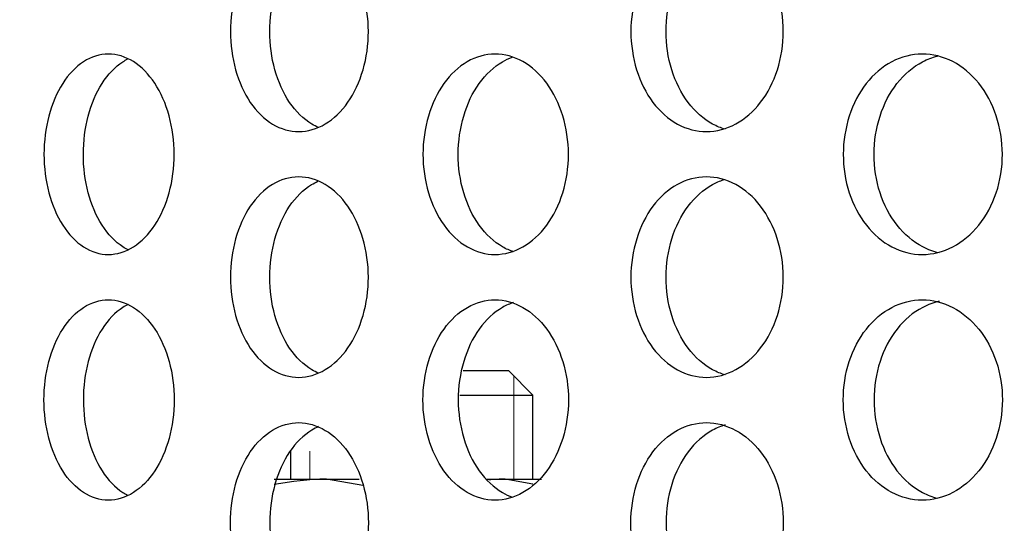
# Model space of a CAD drawing. Units: inches. Extents: x 0 to 17, y 0 to 11.
# Drawn here: x 7.8 to 8, y 3.1 to 3.2 of the extents above; entities that cross this region are included whole.
import ezdxf
from ezdxf import colors
from ezdxf.entities.mleader import LeaderData, LeaderLine
from ezdxf.enums import TextEntityAlignment as Align
from ezdxf.math import Vec2, Vec3

# ---------------------------------------------------------------- set-up
doc = ezdxf.new("R2010")
doc.units = ezdxf.units.IN
doc.header["$MEASUREMENT"] = 0
for name, color, linetype in [('38661702', 7, 'Continuous'), ('B1216_15991', 7, 'Continuous'), ('D12_15991', 7, 'Continuous'), ('Default', 7, 'Continuous')]:
    doc.layers.add(name, color=color, linetype=linetype)
doc.styles.add('SEACAD_Arial', font='arial.ttf')
doc.dimstyles.new('Outline', dxfattribs={"dimtxt": 0.125, "dimasz": 0.25, "dimexe": 0.0625, "dimexo": 0.0625, "dimgap": 0.03125, "dimtad": 0, "dimtih": 1, "dimtoh": 1, "dimlfac": 11.11111111111111, "dimzin": 4, "dimdsep": 46, "dimtxsty": 'SEACAD_Arial', "dimblk1": '_SE_FILLED', "dimblk2": '_SE_FILLED', "dimsah": 1, "dimcen": 0.0625, "dimadec": 0, "dimazin": 0, "dimtfac": 1, "dimtdec": 1, "dimtofl": 0, "dimtmove": 0, "dimatfit": 3, "dimfxl": 0, "dimtolj": 1, "dimtzin": 4, "dimarcsym": 0})

# ---------------------------------------------------------------- blocks, each defined once
blk = doc.blocks.new('SE')
at = {"layer": '38661702', "color": 7, "linetype": 'Continuous', "lineweight": 30}
for points, knots in [([(7.863377036682464, 3.224264174474885), (7.863377036682464, 3.220577669156375), (7.862867267156734, 3.216960252285204), (7.860904197803168, 3.210202769197312), (7.859452748571355, 3.207107832595222), (7.854062760083196, 3.19938669052633), (7.849002756065796, 3.196368048904668), (7.841487315684342, 3.196362243177559), (7.838979921659506, 3.197084192912767), (7.834364268911703, 3.199877135672983), (7.832271467515707, 3.201923008826364), (7.828734170284675, 3.207128637534119), (7.827348472700203, 3.21019974577749), (7.825454044410034, 3.216961628717389), (7.82496596137942, 3.220612765892603), (7.824963351790584, 3.231537364832728), (7.82699401560597, 3.238823449266793), (7.832227480275315, 3.246548231723541), (7.834335138817158, 3.248626225274555), (7.838944341547198, 3.251429885147561), (7.841429804655988, 3.252160412542431), (7.846495572419847, 3.25216790746759), (7.848999338590629, 3.251447230649545), (7.853694275009735, 3.248648987770407), (7.85584711130188, 3.246581947365208), (7.861244762689826, 3.238860698869273), (7.863377036682463, 3.231637185111905), (7.863377036682464, 3.224264174474885)], [0, 0, 0, 0, 0.06249999999999997, 0.06249999999999997, 0.1249999999999999, 0.1249999999999999, 0.2500000000000017, 0.2500000000000017, 0.3125000000000025, 0.3125000000000025, 0.3750000000000034, 0.3750000000000034, 0.4375000000000042, 0.4375000000000042, 0.5000000000000051, 0.5000000000000051, 0.6250000000000034, 0.6250000000000034, 0.6875000000000029, 0.6875000000000029, 0.7500000000000023, 0.7500000000000023, 0.8125000000000018, 0.8125000000000018, 0.8750000000000011, 0.8750000000000011, 1, 1, 1, 1]), ([(7.978908528042748, 3.224264174474885), (7.978908528042748, 3.220577669156374), (7.978347534216856, 3.216960252285204), (7.976186336914469, 3.210202769197312), (7.974588125094149, 3.207107832595222), (7.96864947854083, 3.19938669052633), (7.963069316330035, 3.196368048904666), (7.954767308995915, 3.196362243177558), (7.951995367267194, 3.197084192912766), (7.946889316964643, 3.199877135672983), (7.94457237907641, 3.201923008826363), (7.940654425396488, 3.207128637534119), (7.939118595490806, 3.21019974577749), (7.937018555187056, 3.216961628717389), (7.936477264335162, 3.220612765892602), (7.936474370663406, 3.231537364832729), (7.938726993282119, 3.238823449266792), (7.944523665958687, 3.246548231723542), (7.946857075434916, 3.248626225274554), (7.951956023119107, 3.251429885147561), (7.954703762600547, 3.252160412542431), (7.960299746588118, 3.25216790746759), (7.963063447696046, 3.251447230649545), (7.968242440387459, 3.248648987770406), (7.970615458936866, 3.246581947365208), (7.976562559243233, 3.238860698869272), (7.978908528042748, 3.231637185111905), (7.978908528042748, 3.224264174474885)], [0, 0, 0, 0, 0.06249999999999944, 0.06249999999999944, 0.1249999999999989, 0.1249999999999989, 0.2500000000000007, 0.2500000000000007, 0.3125000000000017, 0.3125000000000017, 0.3750000000000028, 0.3750000000000028, 0.4375000000000038, 0.4375000000000038, 0.5000000000000049, 0.5000000000000049, 0.6250000000000037, 0.6250000000000037, 0.687500000000003, 0.687500000000003, 0.7500000000000023, 0.7500000000000023, 0.8125000000000017, 0.8125000000000017, 0.875000000000001, 0.875000000000001, 1, 1, 1, 1]), ([(7.84952438456539, 3.197494541181127), (7.848873391627951, 3.197773009842611), (7.84823305260502, 3.198102045899624), (7.845299738870753, 3.199877137785158), (7.843207186821207, 3.201923009250927), (7.839670395162676, 3.207128639231816), (7.838284946535087, 3.210199745249199), (7.836390874872743, 3.21696162475037), (7.835902894121988, 3.220612764885211), (7.835900284991816, 3.231537366020628), (7.8379304916275, 3.238823450027364), (7.843163205852482, 3.246548231507059), (7.845270611793301, 3.248626223251637), (7.848138516451803, 3.250370830838024), (7.848712813946772, 3.250673469956137), (7.849295979128019, 3.250935160546268)], [0.2955546387767701, 0.2955546387767701, 0.2955546387767701, 0.2955546387767701, 0.312499999999996, 0.312499999999996, 0.3749999999999947, 0.3749999999999947, 0.4374999999999933, 0.4374999999999933, 0.499999999999992, 0.499999999999992, 0.6249999999999927, 0.6249999999999927, 0.6874999999999936, 0.6874999999999936, 0.7027825384264973, 0.7027825384264973, 0.7027825384264973, 0.7027825384264973]), ([(7.962714621322823, 3.197032212169868), (7.961524335602773, 3.197381361553175), (7.960357435254579, 3.197865585327921), (7.956680149792762, 3.199877137785158), (7.954363435626141, 3.201923009250927), (7.950445934496651, 3.207128639231816), (7.948910327774885, 3.210199745249198), (7.946810606875872, 3.21696162475037), (7.94626940741607, 3.220612764885211), (7.946266514139307, 3.231537366020628), (7.948518727543814, 3.238823450027365), (7.954314728198232, 3.246548231507059), (7.956647910961298, 3.248626223251637), (7.960199099936508, 3.25057896905237), (7.961231603663098, 3.251026203487849), (7.962285756757928, 3.251366390307401)], [0.2849716961770128, 0.2849716961770128, 0.2849716961770128, 0.2849716961770128, 0.3124999999999951, 0.3124999999999951, 0.3749999999999942, 0.3749999999999942, 0.4374999999999933, 0.4374999999999933, 0.4999999999999924, 0.4999999999999924, 0.624999999999994, 0.624999999999994, 0.6874999999999946, 0.6874999999999946, 0.7120622863661766, 0.7120622863661766, 0.7120622863661766, 0.7120622863661766]), ([(7.809306526310564, 3.190064174474885), (7.809306526310564, 3.186375041523354), (7.8088238841998, 3.182754874637981), (7.806966161698078, 3.175994156269529), (7.805592627414927, 3.172898089128292), (7.800495518073965, 3.165178154946227), (7.795715182704667, 3.162165516015913), (7.788624202507988, 3.162163504415668), (7.786260146649528, 3.162885492740633), (7.781907966676328, 3.165676513115849), (7.779935045333874, 3.167720156880546), (7.776599100739152, 3.17292242214203), (7.775291676047926, 3.175992397381371), (7.773503428649667, 3.182756725908013), (7.773042577011496, 3.186409786622911), (7.773040052332661, 3.197342573598649), (7.774957514514422, 3.204630731194069), (7.77989410213179, 3.212351884442046), (7.781880940474374, 3.214427332804856), (7.786227662546311, 3.217229098249182), (7.788570646850556, 3.217959295292613), (7.793350515988445, 3.217969005030586), (7.795713389100143, 3.21725058258308), (7.8001480292015, 3.214456255805868), (7.802182935929018, 3.212390884508985), (7.807287503504903, 3.204670411272674), (7.809306526310563, 3.197442440377945), (7.809306526310564, 3.190064174474885)], [0, 0, 0, 0, 0.06250000000000118, 0.06250000000000118, 0.1250000000000024, 0.1250000000000024, 0.2500000000000017, 0.2500000000000017, 0.312500000000001, 0.312500000000001, 0.3750000000000003, 0.3750000000000003, 0.4374999999999996, 0.4374999999999996, 0.4999999999999989, 0.4999999999999989, 0.6250000000000008, 0.6250000000000008, 0.6875000000000012, 0.6875000000000012, 0.7500000000000016, 0.7500000000000016, 0.812500000000002, 0.812500000000002, 0.8750000000000024, 0.8750000000000024, 1, 1, 1, 1]), ([(7.796480375498335, 3.16346765967972), (7.795992350998327, 3.163706679758791), (7.795511261212514, 3.163977964667758), (7.792864482852948, 3.165676502638537), (7.790893051272064, 3.167720098989938), (7.78755967993981, 3.17292229640991), (7.786253300006057, 3.175992245909249), (7.784466480108661, 3.182756621065543), (7.784006003747902, 3.186409724119517), (7.784003479720145, 3.19734268145796), (7.785919352113066, 3.204630880835532), (7.790852150518119, 3.212351958739312), (7.792837485311876, 3.214427353106084), (7.795442520138268, 3.216107641870412), (7.795882471834834, 3.216360382356983), (7.796328197815384, 3.21658600543468)], [0.2989274258123654, 0.2989274258123654, 0.2989274258123654, 0.2989274258123654, 0.3124999999999981, 0.3124999999999981, 0.3749999999999974, 0.3749999999999974, 0.4374999999999967, 0.4374999999999967, 0.499999999999996, 0.499999999999996, 0.6249999999999944, 0.6249999999999944, 0.6874999999999953, 0.6874999999999953, 0.6999666001863224, 0.6999666001863224, 0.6999666001863224, 0.6999666001863224]), ([(7.919084741239409, 3.190064174474884), (7.919084741239409, 3.186375041523353), (7.918547868945188, 3.182754874637979), (7.916480488508165, 3.175994156269529), (7.914951652206917, 3.172898089128292), (7.909274348190809, 3.165178154946227), (7.903944469600087, 3.16216551601591), (7.896023466356014, 3.162163504415668), (7.893380434937487, 3.162885492740633), (7.88851103681634, 3.165676513115848), (7.886301754279673, 3.167720156880546), (7.882564217247515, 3.172922422142029), (7.881098317962202, 3.17599239738137), (7.879092926793956, 3.182756725908013), (7.878575864606948, 3.186409786622911), (7.878573032427224, 3.197342573598649), (7.88072499488399, 3.20463073119407), (7.88625589030881, 3.212351884442046), (7.888480781711765, 3.214427332804855), (7.893344107230553, 3.217229098249181), (7.895963625060719, 3.217959295292613), (7.901303027280864, 3.217969005030586), (7.903940241905854, 3.21725058258308), (7.908886195953378, 3.214456255805868), (7.911153837941844, 3.212390884508985), (7.916839460537323, 3.204670411272675), (7.919084741239409, 3.197442440377945), (7.919084741239409, 3.190064174474884)], [0, 0, 0, 0, 0.06250000000000101, 0.06250000000000101, 0.125000000000002, 0.125000000000002, 0.2500000000000014, 0.2500000000000014, 0.3125000000000014, 0.3125000000000014, 0.3750000000000015, 0.3750000000000015, 0.4375000000000016, 0.4375000000000016, 0.5000000000000017, 0.5000000000000017, 0.6250000000000018, 0.6250000000000018, 0.6875000000000019, 0.6875000000000019, 0.750000000000002, 0.750000000000002, 0.8125000000000022, 0.8125000000000022, 0.8750000000000023, 0.8750000000000023, 1, 1, 1, 1]), ([(7.903806883127896, 3.162917580474919), (7.902764338349704, 3.163258834044064), (7.901742016518756, 3.163714407200741), (7.898320718215917, 3.165676502638537), (7.89611277663042, 3.167720098989938), (7.892377546310041, 3.172922296409911), (7.890912579671395, 3.175992245909248), (7.8889084581161, 3.182756621065542), (7.888391728610312, 3.186409724119517), (7.888388896681843, 3.19734268145796), (7.890539450050126, 3.204630880835532), (7.896066953234116, 3.212351958739312), (7.898290490822546, 3.214427353106084), (7.901603117734797, 3.216336816575108), (7.902510213014907, 3.216757011897124), (7.9034354821345, 3.217086188750642)], [0.2871234536273176, 0.2871234536273176, 0.2871234536273176, 0.2871234536273176, 0.3125000000000026, 0.3125000000000026, 0.3750000000000025, 0.3750000000000025, 0.4375000000000024, 0.4375000000000024, 0.5000000000000023, 0.5000000000000023, 0.6250000000000022, 0.6250000000000022, 0.6875000000000019, 0.6875000000000019, 0.7101913001453695, 0.7101913001453695, 0.7101913001453695, 0.7101913001453695]), ([(8.03992370186826, 3.190064174474884), (8.03992370186826, 3.186375041523354), (8.039338481475786, 3.18275487463798), (8.037084093756155, 3.175994156269529), (8.035416705687254, 3.172898089128292), (8.029221408726857, 3.165178154946227), (8.023400382179897, 3.162165516015912), (8.014736140057549, 3.162163504415668), (8.011843090684266, 3.162885492740633), (8.006509824559972, 3.165676513115848), (8.004088386190888, 3.167720156880546), (7.999990205959148, 3.17292242214203), (7.998381892779076, 3.17599239738137), (7.996181329326139, 3.182756725908013), (7.995613721631818, 3.18640978662291), (7.995610612981158, 3.197342573598649), (7.997973498361926, 3.204630731194069), (8.00403810394651, 3.212351884442045), (8.006476672034033, 3.214427332804856), (8.011803317387574, 3.217229098249181), (8.014670668758145, 3.217959295292613), (8.02051110445248, 3.217969005030586), (8.023393766715458, 3.21725058258308), (8.028796845801596, 3.214456255805866), (8.03127237829085, 3.212390884508984), (8.037476763034977, 3.204670411272674), (8.03992370186826, 3.197442440377945), (8.03992370186826, 3.190064174474884)], [0, 0, 0, 0, 0.06250000000000118, 0.06250000000000118, 0.1250000000000024, 0.1250000000000024, 0.2500000000000023, 0.2500000000000023, 0.3125000000000023, 0.3125000000000023, 0.3750000000000022, 0.3750000000000022, 0.4375000000000022, 0.4375000000000022, 0.5000000000000021, 0.5000000000000021, 0.6250000000000021, 0.6250000000000021, 0.6875000000000022, 0.6875000000000022, 0.7500000000000022, 0.7500000000000022, 0.8125000000000023, 0.8125000000000023, 0.8750000000000024, 0.8750000000000024, 1, 1, 1, 1]), ([(8.022272014063574, 3.162603127805545), (8.020715683319986, 3.162955354352426), (8.01918925044423, 3.163517332915725), (8.015065194260288, 3.165676502638537), (8.012644933340228, 3.167720098989937), (8.008548767996762, 3.17292229640991), (8.006941265134278, 3.175992245909248), (8.004741799496236, 3.182756621065542), (8.00417447824202, 3.186409724119517), (8.004171369440039, 3.19734268145796), (8.006533041870947, 3.204630880835532), (8.012594689352284, 3.212351958739312), (8.015032068192264, 3.214427353106084), (8.01902106599128, 3.216526453203312), (8.020398621627038, 3.217058070296669), (8.02180815302632, 3.217416303072229)], [0.2782970697458823, 0.2782970697458823, 0.2782970697458823, 0.2782970697458823, 0.3125000000000054, 0.3125000000000054, 0.3750000000000061, 0.3750000000000061, 0.4375000000000068, 0.4375000000000068, 0.5000000000000074, 0.5000000000000074, 0.6250000000000054, 0.6250000000000054, 0.6875000000000046, 0.6875000000000046, 0.7186519966572276, 0.7186519966572276, 0.7186519966572276, 0.7186519966572276]), ([(7.863377036682464, 3.155864174474885), (7.863377036682464, 3.152177669156375), (7.862867267156734, 3.148560252285203), (7.860904197803168, 3.141802769197313), (7.859452748571355, 3.138707832595222), (7.854062760083196, 3.130986690526331), (7.849002756065796, 3.127968048904668), (7.841487315684342, 3.127962243177558), (7.838979921659506, 3.128684192912766), (7.834364268911703, 3.131477135672983), (7.832271467515707, 3.133523008826363), (7.828734170284675, 3.138728637534119), (7.827348472700203, 3.14179974577749), (7.825454044410034, 3.148561628717389), (7.82496596137942, 3.152212765892602), (7.824963351790584, 3.163137364832729), (7.82699401560597, 3.170423449266792), (7.832227480275315, 3.178148231723541), (7.834335138817158, 3.180226225274554), (7.838944341547198, 3.183029885147561), (7.841429804655988, 3.183760412542431), (7.846495572419847, 3.18376790746759), (7.848999338590629, 3.183047230649545), (7.853694275009735, 3.180248987770407), (7.85584711130188, 3.178181947365208), (7.861244762689825, 3.170460698869274), (7.863377036682463, 3.163237185111905), (7.863377036682464, 3.155864174474885)], [0, 0, 0, 0, 0.06249999999999997, 0.06249999999999997, 0.1249999999999999, 0.1249999999999999, 0.2500000000000017, 0.2500000000000017, 0.3125000000000025, 0.3125000000000025, 0.3750000000000034, 0.3750000000000034, 0.4375000000000042, 0.4375000000000042, 0.5000000000000051, 0.5000000000000051, 0.6250000000000034, 0.6250000000000034, 0.6875000000000029, 0.6875000000000029, 0.7500000000000023, 0.7500000000000023, 0.8125000000000018, 0.8125000000000018, 0.8750000000000011, 0.8750000000000011, 1, 1, 1, 1]), ([(7.978908528042748, 3.155864174474885), (7.978908528042748, 3.152177669156375), (7.978347534216856, 3.148560252285203), (7.976186336914469, 3.141802769197313), (7.974588125094149, 3.138707832595222), (7.96864947854083, 3.13098669052633), (7.963069316330035, 3.127968048904667), (7.954767308995915, 3.127962243177558), (7.951995367267194, 3.128684192912766), (7.946889316964643, 3.131477135672983), (7.94457237907641, 3.133523008826363), (7.940654425396488, 3.138728637534119), (7.939118595490805, 3.14179974577749), (7.937018555187056, 3.14856162871739), (7.936477264335162, 3.152212765892602), (7.936474370663406, 3.163137364832729), (7.938726993282119, 3.170423449266792), (7.944523665958687, 3.178148231723542), (7.946857075434916, 3.180226225274554), (7.951956023119107, 3.183029885147561), (7.954703762600547, 3.183760412542431), (7.960299746588118, 3.18376790746759), (7.963063447696046, 3.183047230649545), (7.968242440387459, 3.180248987770406), (7.970615458936866, 3.178181947365208), (7.976562559243233, 3.170460698869273), (7.978908528042748, 3.163237185111904), (7.978908528042748, 3.155864174474885)], [0, 0, 0, 0, 0.06249999999999944, 0.06249999999999944, 0.1249999999999989, 0.1249999999999989, 0.2500000000000007, 0.2500000000000007, 0.3125000000000017, 0.3125000000000017, 0.3750000000000028, 0.3750000000000028, 0.4375000000000038, 0.4375000000000038, 0.5000000000000049, 0.5000000000000049, 0.6250000000000037, 0.6250000000000037, 0.687500000000003, 0.687500000000003, 0.7500000000000023, 0.7500000000000023, 0.8125000000000017, 0.8125000000000017, 0.875000000000001, 0.875000000000001, 1, 1, 1, 1]), ([(7.84952438456539, 3.129094541181128), (7.848873391627951, 3.129373009842611), (7.84823305260502, 3.129702045899624), (7.845299738870753, 3.131477137785159), (7.843207186821207, 3.133523009250928), (7.839670395162675, 3.138728639231817), (7.838284946535087, 3.141799745249199), (7.836390874872743, 3.14856162475037), (7.835902894121988, 3.152212764885211), (7.835900284991816, 3.163137366020628), (7.8379304916275, 3.170423450027364), (7.843163205852482, 3.178148231507059), (7.845270611793301, 3.180226223251637), (7.848138516451803, 3.181970830838025), (7.848712813946772, 3.182273469956138), (7.849295979128018, 3.182535160546268)], [0.2955546387767705, 0.2955546387767705, 0.2955546387767705, 0.2955546387767705, 0.312499999999996, 0.312499999999996, 0.3749999999999947, 0.3749999999999947, 0.4374999999999933, 0.4374999999999933, 0.499999999999992, 0.499999999999992, 0.6249999999999927, 0.6249999999999927, 0.6874999999999936, 0.6874999999999936, 0.702782538426496, 0.702782538426496, 0.702782538426496, 0.702782538426496]), ([(7.962714621322823, 3.128632212169868), (7.961524335602773, 3.128981361553176), (7.960357435254579, 3.129465585327922), (7.956680149792762, 3.131477137785159), (7.954363435626141, 3.133523009250928), (7.950445934496651, 3.138728639231816), (7.948910327774884, 3.141799745249198), (7.946810606875872, 3.14856162475037), (7.94626940741607, 3.152212764885211), (7.946266514139307, 3.163137366020629), (7.948518727543814, 3.170423450027364), (7.954314728198232, 3.178148231507059), (7.956647910961298, 3.180226223251637), (7.960199099936508, 3.18217896905237), (7.961231603663098, 3.18262620348785), (7.962285756757928, 3.1829663903074)], [0.2849716961770129, 0.2849716961770129, 0.2849716961770129, 0.2849716961770129, 0.3124999999999951, 0.3124999999999951, 0.3749999999999942, 0.3749999999999942, 0.4374999999999933, 0.4374999999999933, 0.4999999999999924, 0.4999999999999924, 0.624999999999994, 0.624999999999994, 0.6874999999999946, 0.6874999999999946, 0.7120622863661776, 0.7120622863661776, 0.7120622863661776, 0.7120622863661776]), ([(7.809306526310564, 3.121664174474885), (7.809306526310564, 3.125353307426416), (7.8088238841998, 3.12897347431179), (7.806966161698078, 3.13573419268024), (7.805592627414927, 3.138830259821477), (7.800495518073965, 3.146550194003542), (7.795715182704667, 3.149562832933859), (7.788624202507988, 3.149564844534102), (7.786260146649528, 3.148842856209137), (7.781907966676328, 3.146051835833922), (7.779935045333874, 3.144008192069224), (7.776599100739152, 3.13880592680774), (7.775291676047926, 3.1357359515684), (7.773503428649667, 3.128971623041757), (7.773042577011496, 3.125318562326859), (7.773040052332661, 3.114385775351121), (7.774957514514422, 3.107097617755699), (7.77989410213179, 3.099376464507724), (7.781880940474374, 3.097301016144915), (7.786227662546311, 3.094499250700588), (7.788570646850556, 3.093769053657157), (7.793350515988444, 3.093759343919184), (7.795713389100143, 3.09447776636669), (7.8001480292015, 3.097272093143902), (7.802182935929017, 3.099337464440785), (7.807287503504903, 3.107057937677096), (7.809306526310563, 3.114285908571824), (7.809306526310564, 3.121664174474885)], [0, 0, 0, 0, 0.06250000000000118, 0.06250000000000118, 0.1250000000000024, 0.1250000000000024, 0.2500000000000017, 0.2500000000000017, 0.312500000000001, 0.312500000000001, 0.3750000000000003, 0.3750000000000003, 0.4374999999999996, 0.4374999999999996, 0.4999999999999989, 0.4999999999999989, 0.6250000000000008, 0.6250000000000008, 0.6875000000000012, 0.6875000000000012, 0.7500000000000016, 0.7500000000000016, 0.812500000000002, 0.812500000000002, 0.8750000000000024, 0.8750000000000024, 1, 1, 1, 1]), ([(7.796480375498335, 3.148260689270051), (7.795992350998327, 3.148021669190979), (7.795511261212514, 3.147750384282012), (7.792864482852948, 3.146051846311233), (7.790893051272064, 3.144008249959832), (7.78755967993981, 3.138806052539858), (7.786253300006057, 3.135736103040522), (7.784466480108661, 3.128971727884228), (7.784006003747902, 3.125318624830254), (7.784003479720145, 3.114385667491809), (7.785919352113066, 3.107097468114237), (7.790852150518119, 3.099376390210457), (7.792837485311876, 3.097300995843685), (7.795442520138268, 3.095620707079358), (7.795882471834834, 3.095367966592787), (7.796328197815384, 3.095142343515089)], [0.2989274258123653, 0.2989274258123653, 0.2989274258123653, 0.2989274258123653, 0.3124999999999981, 0.3124999999999981, 0.3749999999999974, 0.3749999999999974, 0.4374999999999967, 0.4374999999999967, 0.499999999999996, 0.499999999999996, 0.6249999999999944, 0.6249999999999944, 0.6874999999999953, 0.6874999999999953, 0.6999666001863225, 0.6999666001863225, 0.6999666001863225, 0.6999666001863225]), ([(7.919084741239409, 3.121664174474885), (7.919084741239409, 3.125353307426415), (7.918547868945188, 3.12897347431179), (7.916480488508165, 3.13573419268024), (7.914951652206917, 3.138830259821476), (7.909274348190809, 3.146550194003542), (7.903944469600087, 3.149562832933858), (7.896023466356014, 3.149564844534102), (7.893380434937487, 3.148842856209136), (7.88851103681634, 3.146051835833921), (7.886301754279673, 3.144008192069224), (7.882564217247515, 3.13880592680774), (7.881098317962202, 3.1357359515684), (7.879092926793956, 3.128971623041756), (7.878575864606948, 3.125318562326859), (7.878573032427224, 3.11438577535112), (7.880724994883989, 3.107097617755701), (7.88625589030881, 3.099376464507724), (7.888480781711765, 3.097301016144914), (7.893344107230553, 3.094499250700588), (7.895963625060719, 3.093769053657157), (7.901303027280862, 3.093759343919183), (7.903940241905854, 3.09447776636669), (7.908886195953378, 3.097272093143903), (7.911153837941844, 3.099337464440785), (7.916839460537323, 3.107057937677096), (7.919084741239409, 3.114285908571824), (7.919084741239409, 3.121664174474885)], [0, 0, 0, 0, 0.06250000000000101, 0.06250000000000101, 0.125000000000002, 0.125000000000002, 0.2500000000000014, 0.2500000000000014, 0.3125000000000014, 0.3125000000000014, 0.3750000000000015, 0.3750000000000015, 0.4375000000000016, 0.4375000000000016, 0.5000000000000017, 0.5000000000000017, 0.6250000000000018, 0.6250000000000018, 0.6875000000000019, 0.6875000000000019, 0.750000000000002, 0.750000000000002, 0.8125000000000022, 0.8125000000000022, 0.8750000000000023, 0.8750000000000023, 1, 1, 1, 1]), ([(7.903806883127896, 3.148810768474851), (7.902764338349704, 3.148469514905705), (7.901742016518756, 3.148013941749029), (7.898320718215917, 3.146051846311232), (7.89611277663042, 3.144008249959832), (7.892377546310041, 3.138806052539859), (7.890912579671395, 3.135736103040521), (7.8889084581161, 3.128971727884227), (7.888391728610312, 3.125318624830254), (7.888388896681843, 3.114385667491809), (7.890539450050125, 3.107097468114237), (7.896066953234115, 3.099376390210458), (7.898290490822546, 3.097300995843685), (7.901603117734796, 3.095391532374661), (7.902510213014907, 3.094971337052645), (7.903435482134499, 3.094642160199127)], [0.2871234536273177, 0.2871234536273177, 0.2871234536273177, 0.2871234536273177, 0.3125000000000026, 0.3125000000000026, 0.3750000000000025, 0.3750000000000025, 0.4375000000000024, 0.4375000000000024, 0.5000000000000023, 0.5000000000000023, 0.6250000000000022, 0.6250000000000022, 0.6875000000000019, 0.6875000000000019, 0.7101913001453694, 0.7101913001453694, 0.7101913001453694, 0.7101913001453694]), ([(8.03992370186826, 3.121664174474885), (8.03992370186826, 3.125353307426415), (8.039338481475786, 3.12897347431179), (8.037084093756155, 3.13573419268024), (8.035416705687254, 3.138830259821477), (8.029221408726857, 3.146550194003543), (8.023400382179897, 3.149562832933858), (8.014736140057549, 3.149564844534101), (8.011843090684266, 3.148842856209137), (8.006509824559972, 3.14605183583392), (8.004088386190888, 3.144008192069224), (7.999990205959148, 3.138805926807739), (7.998381892779076, 3.135735951568398), (7.996181329326139, 3.128971623041756), (7.995613721631818, 3.125318562326859), (7.995610612981158, 3.11438577535112), (7.997973498361926, 3.1070976177557), (8.00403810394651, 3.099376464507724), (8.006476672034033, 3.097301016144915), (8.011803317387574, 3.094499250700588), (8.014670668758145, 3.093769053657157), (8.020511104452478, 3.093759343919184), (8.023393766715458, 3.094477766366689), (8.028796845801594, 3.097272093143902), (8.03127237829085, 3.099337464440784), (8.037476763034977, 3.107057937677095), (8.03992370186826, 3.114285908571823), (8.03992370186826, 3.121664174474885)], [0, 0, 0, 0, 0.06250000000000118, 0.06250000000000118, 0.1250000000000024, 0.1250000000000024, 0.2500000000000023, 0.2500000000000023, 0.3125000000000023, 0.3125000000000023, 0.3750000000000022, 0.3750000000000022, 0.4375000000000022, 0.4375000000000022, 0.5000000000000021, 0.5000000000000021, 0.6250000000000021, 0.6250000000000021, 0.6875000000000022, 0.6875000000000022, 0.7500000000000022, 0.7500000000000022, 0.8125000000000023, 0.8125000000000023, 0.8750000000000024, 0.8750000000000024, 1, 1, 1, 1]), ([(8.022272014063574, 3.149125221144224), (8.020715683319986, 3.148772994597343), (8.01918925044423, 3.148211016034044), (8.015065194260288, 3.146051846311232), (8.012644933340228, 3.144008249959831), (8.008548767996762, 3.138806052539858), (8.006941265134278, 3.135736103040521), (8.004741799496236, 3.128971727884227), (8.00417447824202, 3.125318624830252), (8.004171369440039, 3.114385667491809), (8.006533041870947, 3.107097468114235), (8.012594689352284, 3.099376390210457), (8.015032068192264, 3.097300995843685), (8.01902106599128, 3.095201895746458), (8.020398621627036, 3.094670278653101), (8.02180815302632, 3.09431204587754)], [0.2782970697458828, 0.2782970697458828, 0.2782970697458828, 0.2782970697458828, 0.3125000000000054, 0.3125000000000054, 0.3750000000000061, 0.3750000000000061, 0.4375000000000068, 0.4375000000000068, 0.5000000000000074, 0.5000000000000074, 0.6250000000000054, 0.6250000000000054, 0.6875000000000046, 0.6875000000000046, 0.7186519966572279, 0.7186519966572279, 0.7186519966572279, 0.7186519966572279]), ([(7.863377036682464, 3.087464174474885), (7.863377036682464, 3.091150679793395), (7.862867267156734, 3.094768096664566), (7.860904197803168, 3.101525579752456), (7.859452748571355, 3.104620516354548), (7.854062760083196, 3.112341658423439), (7.849002756065796, 3.115360300045102), (7.841487315684342, 3.115366105772211), (7.838979921659506, 3.114644156037004), (7.834364268911703, 3.111851213276787), (7.832271467515707, 3.109805340123406), (7.828734170284675, 3.104599711415651), (7.827348472700203, 3.101528603172278), (7.825454044410034, 3.09476672023238), (7.82496596137942, 3.091115583057167), (7.824963351790584, 3.080190984117041), (7.82699401560597, 3.072904899682978), (7.832227480275315, 3.065180117226228), (7.834335138817158, 3.063102123675216), (7.838944341547198, 3.060298463802209), (7.841429804655988, 3.059567936407338), (7.846495572419847, 3.059560441482179), (7.848999338590629, 3.060281118300224), (7.853694275009735, 3.063079361179362), (7.85584711130188, 3.065146401584561), (7.861244762689825, 3.072867650080497), (7.863377036682463, 3.080091163837865), (7.863377036682464, 3.087464174474885)], [0, 0, 0, 0, 0.06249999999999997, 0.06249999999999997, 0.1249999999999999, 0.1249999999999999, 0.2500000000000017, 0.2500000000000017, 0.3125000000000025, 0.3125000000000025, 0.3750000000000034, 0.3750000000000034, 0.4375000000000042, 0.4375000000000042, 0.5000000000000051, 0.5000000000000051, 0.6250000000000034, 0.6250000000000034, 0.6875000000000029, 0.6875000000000029, 0.7500000000000023, 0.7500000000000023, 0.8125000000000018, 0.8125000000000018, 0.8750000000000011, 0.8750000000000011, 1, 1, 1, 1]), ([(7.978908528042748, 3.087464174474885), (7.978908528042748, 3.091150679793394), (7.978347534216856, 3.094768096664566), (7.976186336914469, 3.101525579752456), (7.974588125094149, 3.104620516354547), (7.96864947854083, 3.112341658423439), (7.963069316330035, 3.115360300045102), (7.954767308995915, 3.115366105772211), (7.951995367267194, 3.114644156037003), (7.946889316964643, 3.111851213276786), (7.94457237907641, 3.109805340123406), (7.940654425396488, 3.104599711415651), (7.939118595490805, 3.101528603172278), (7.937018555187056, 3.09476672023238), (7.936477264335162, 3.091115583057166), (7.936474370663406, 3.080190984117041), (7.938726993282119, 3.072904899682976), (7.944523665958687, 3.065180117226228), (7.946857075434916, 3.063102123675215), (7.951956023119107, 3.060298463802209), (7.954703762600547, 3.059567936407338), (7.960299746588118, 3.059560441482179), (7.963063447696046, 3.060281118300224), (7.968242440387459, 3.063079361179363), (7.970615458936866, 3.065146401584561), (7.976562559243233, 3.072867650080497), (7.978908528042748, 3.080091163837866), (7.978908528042748, 3.087464174474885)], [0, 0, 0, 0, 0.06249999999999944, 0.06249999999999944, 0.1249999999999989, 0.1249999999999989, 0.2500000000000007, 0.2500000000000007, 0.3125000000000017, 0.3125000000000017, 0.3750000000000028, 0.3750000000000028, 0.4375000000000038, 0.4375000000000038, 0.5000000000000049, 0.5000000000000049, 0.6250000000000037, 0.6250000000000037, 0.687500000000003, 0.687500000000003, 0.7500000000000023, 0.7500000000000023, 0.8125000000000017, 0.8125000000000017, 0.875000000000001, 0.875000000000001, 1, 1, 1, 1]), ([(7.962714621322823, 3.114696136779901), (7.961524335602773, 3.114346987396594), (7.960357435254578, 3.113862763621848), (7.956680149792762, 3.111851211164611), (7.954363435626141, 3.109805339698842), (7.950445934496651, 3.104599709717953), (7.948910327774884, 3.101528603700572), (7.946810606875872, 3.0947667241994), (7.94626940741607, 3.091115584064558), (7.946266514139307, 3.080190982929142), (7.948518727543814, 3.072904898922406), (7.954314728198232, 3.06518011744271), (7.956647910961298, 3.063102125698132), (7.960199099936508, 3.061149379897399), (7.961231603663098, 3.06070214546192), (7.962285756757928, 3.060361958642369)], [0.2849716961770185, 0.2849716961770185, 0.2849716961770185, 0.2849716961770185, 0.3124999999999951, 0.3124999999999951, 0.3749999999999942, 0.3749999999999942, 0.4374999999999933, 0.4374999999999933, 0.4999999999999924, 0.4999999999999924, 0.624999999999994, 0.624999999999994, 0.6874999999999946, 0.6874999999999946, 0.7120622863661815, 0.7120622863661815, 0.7120622863661815, 0.7120622863661815]), ([(7.84952438456539, 3.114233807768642), (7.848873391627951, 3.113955339107158), (7.84823305260502, 3.113626303050146), (7.845299738870753, 3.111851211164611), (7.843207186821207, 3.109805339698842), (7.839670395162675, 3.104599709717953), (7.838284946535087, 3.101528603700572), (7.836390874872743, 3.0947667241994), (7.835902894121988, 3.091115584064559), (7.835900284991816, 3.080190982929142), (7.8379304916275, 3.072904898922405), (7.843163205852482, 3.06518011744271), (7.845270611793301, 3.063102125698132), (7.848138516451803, 3.061357518111744), (7.848712813946772, 3.061054878993632), (7.849295979128018, 3.060793188403502)], [0.2955546387767707, 0.2955546387767707, 0.2955546387767707, 0.2955546387767707, 0.312499999999996, 0.312499999999996, 0.3749999999999947, 0.3749999999999947, 0.4374999999999933, 0.4374999999999933, 0.499999999999992, 0.499999999999992, 0.6249999999999927, 0.6249999999999927, 0.6874999999999936, 0.6874999999999936, 0.7027825384264929, 0.7027825384264929, 0.7027825384264929, 0.7027825384264929])]:
    blk.add_open_spline(points, degree=3, knots=knots, dxfattribs=at)
at = {"layer": 'B1216_15991', "color": 7, "linetype": 'Continuous', "lineweight": 30}
for p, q in [((7.90244947808764, 3.129764174474883), (7.88981121820091, 3.129764174474883)), ((7.90919947808764, 3.123014174474883), (7.90244947808764, 3.129764174474883)), ((7.888810764813235, 3.123014174474883), (7.909199478087639, 3.123014174474883)), ((7.90919947808764, 3.099614174474885), (7.90919947808764, 3.123014174474883)), ((7.841699478087639, 3.107444574596113), (7.841699478087639, 3.099614174474885))]:
    blk.add_line(p, q, dxfattribs=at)
at = {"layer": 'B1216_15991', "color": 7, "linetype": 'Continuous', "lineweight": 15}
for p, q in [((7.903839978087639, 3.128373674474883), (7.903839978087639, 3.099614174474885)), ((7.84705897808764, 3.107444574596113), (7.84705897808764, 3.099614174474885))]:
    blk.add_line(p, q, dxfattribs=at)
at = {"layer": 'D12_15991', "color": 7, "linetype": 'Continuous', "lineweight": 30}
for p, q in [((7.837100937683005, 3.099614174474886), (7.851690550517413, 3.099614174474886)), ((7.851690550517413, 3.099614174474885), (7.860851146310318, 3.099614174474885)), ((7.861835566663027, 3.097828320015544), (7.851690550517413, 3.099614174474885)), ((7.896324644015534, 3.099614174474885), (7.901465987871258, 3.099614174474885)), ((7.901465987871259, 3.099614174474885), (7.911596648086827, 3.099614174474885)), ((7.909167737873426, 3.098216791473698), (7.901465987871259, 3.099614174474885))]:
    blk.add_line(p, q, dxfattribs=at)
for centre, radius, start, end in [((7.85257066628327, 3.020631452283818), 0.07898762566676307, 90.63842863931661, 101.2516860388004), ((7.902335937682015, 3.025047669441174), 0.07457157961057116, 90.66842600719573, 94.17770165972999)]:
    blk.add_arc(centre, radius, start, end, dxfattribs=at)
blk = doc.blocks.new('DMBLK15')
at = {"layer": 'Default', "linetype": 'Continuous', "lineweight": 15}
for points in [[(5.55079178401603, 6.886519177496183), (5.634125116342264, 6.886519177496183), (5.592458450179147, 7.136519174474885)], [(5.55079178401603, 2.248464171453587), (5.592458450179147, 1.998464174474886), (5.634125116342264, 2.248464171453587)]]:
    blk.add_hatch(color=7, dxfattribs=at).paths.add_polyline_path(points)
at = {"layer": 'Default', "color": 7, "linetype": 'Continuous', "lineweight": 15}
for p, q in [((7.954876038079578, 7.136519174474885), (5.529958450934471, 7.136519174474885)), ((5.592458450179147, 7.136519174474885), (5.592458450179147, 4.152415860424346)), ((5.592458450179147, 3.5274160052262), (5.592458450179147, 1.998464174474886)), ((7.358626038079581, 1.998464174474886), (5.529958450934472, 1.998464174474886))]:
    blk.add_line(p, q, dxfattribs=at)
at = {"layer": 'Default', "color": 7, "linetype": 'Continuous', "lineweight": 15, "style": 'SEACAD_Arial'}
for s, p in [('57.09', (5.323436711048712, 4.089915934108827)), ('[', (5.212023667570451, 3.902415934108828)), (']', (5.923980189309581, 3.902415934108828)), ('1450,1', (5.323436711048712, 3.902415934108828)), ('APPROX', (5.231045406700885, 3.714915934108828))]:
    blk.add_text(s, height=0.125, dxfattribs=at).set_placement(p, align=Align.TOP_LEFT)
blk = doc.blocks.new('_SE_FILLED')
at = {"color": 0}
blk.add_line((0, 0), (-1, 0), dxfattribs=at)
blk.add_solid([(0, 0), (-1, -0.1665), (-1, 0.1665), (0, 0)], dxfattribs=at)
blk = doc.blocks.new('DMBLK16')
at = {"layer": 'Default', "linetype": 'Continuous', "lineweight": 15}
for points in [[(3.533318245560338, 7.619344191776134), (3.616651577886572, 7.619344191776134), (3.574984911723456, 7.869344188754836)], [(3.533318245560338, 2.248464171453587), (3.574984911723456, 1.998464174474886), (3.616651577886572, 2.248464171453587)]]:
    blk.add_hatch(color=7, dxfattribs=at).paths.add_polyline_path(points)
at = {"layer": 'Default', "color": 7, "linetype": 'Continuous', "lineweight": 15}
for p, q in [((9.450605861465524, 7.869344188754836), (3.512484912478779, 7.869344188754836)), ((3.574984911723456, 7.869344188754836), (3.574984911723456, 5.71874993926979)), ((3.574984911723456, 5.093749804137827), (3.574984911723456, 1.998464174474885)), ((7.358626038079581, 1.998464174474886), (3.51248491247878, 1.998464174474886))]:
    blk.add_line(p, q, dxfattribs=at)
at = {"layer": 'Default', "color": 7, "linetype": 'Continuous', "lineweight": 15, "style": 'SEACAD_Arial'}
for s, p in [('65.23', (3.305963172593021, 5.656249866289301)), ('[', (3.19455012911476, 5.468749866289301)), (']', (3.906506650853891, 5.468749866289301)), ('1656,9', (3.305963172593021, 5.468749866289301)), ('APPROX', (3.213571868245195, 5.281249866289301))]:
    blk.add_text(s, height=0.125, dxfattribs=at).set_placement(p, align=Align.TOP_LEFT)
blk = doc.blocks.new('DMBLK18')
at = {"layer": 'Default', "linetype": 'Continuous', "lineweight": 15}
for points in [[(4.518287091769435, 6.961894177496183), (4.601620424095668, 6.961894177496183), (4.559953757932552, 7.211894174474885)], [(4.518287091769435, 2.248464171453587), (4.559953757932552, 1.998464174474886), (4.601620424095668, 2.248464171453587)]]:
    blk.add_hatch(color=7, dxfattribs=at).paths.add_polyline_path(points)
at = {"layer": 'Default', "color": 7, "linetype": 'Continuous', "lineweight": 15}
for p, q in [((8.507576054662916, 7.211894174474885), (4.497453758687876, 7.211894174474885)), ((4.559953757932552, 7.211894174474885), (4.559953757932552, 4.823929267115934)), ((4.559953757932552, 4.198929207848381), (4.559953757932552, 1.998464174474886)), ((7.358626038079581, 1.998464174474886), (4.497453758687877, 1.998464174474886))]:
    blk.add_line(p, q, dxfattribs=at)
at = {"layer": 'Default', "color": 7, "linetype": 'Continuous', "lineweight": 15, "style": 'SEACAD_Arial'}
for s, p in [('57.93', (4.290932018802118, 4.761429194135443)), ('[', (4.179518975323856, 4.573929194135444)), (']', (4.891475497062987, 4.573929194135444)), ('1471,3', (4.290932018802118, 4.573929194135444)), ('APPROX', (4.198540714454291, 4.386429194135444))]:
    blk.add_text(s, height=0.125, dxfattribs=at).set_placement(p, align=Align.TOP_LEFT)
blk = doc.blocks.new('_Dot')
at = {"color": 0, "linetype": 'ByBlock', "lineweight": -2}
blk.add_line((-0.5, 0), (-1, 0), dxfattribs=at)
at = {"color": 0, "linetype": 'ByBlock', "const_width": 0.5}
blk.add_lwpolyline([(-0.25, 0, 1), (0.25, 0, 1)], format="xyb", close=True, dxfattribs=at)

msp = doc.modelspace()

# ---------------------------------------------------------------- block references
at = {"layer": 'Default'}
msp.add_blockref('SE', (0, 0), dxfattribs=at)

# ---------------------------------------------------------------- dimensions: what is measured, and where the dimension line sits
at = {"layer": 'Default', "color": 7, "linetype": 'Continuous', "lineweight": 15}
for base, p1, picture, middle in [((3.574984911723456, 1.998464174474887), (9.5131058607102, 7.869344188754836), 'DMBLK16', (3.574984911723456, 5.4999998662893)), ((4.559953757932552, 1.998464174474886), (8.928626037324253, 7.211894174474885), 'DMBLK18', (4.559953757932552, 4.605179194135444)), ((5.592458450179147, 1.998464174474886), (8.017376037324254, 7.136519174474885), 'DMBLK15', (5.592458450179147, 3.933665934108828))]:
    dim = msp.add_linear_dim(base=base, p1=p1, p2=(7.421126037324257, 1.998464174474886), angle=90, text='\\A1;<>\\PAPPROX', dimstyle='Outline', override={"dimpost": '\\X'}, dxfattribs=at)
    dim.commit()
    dim.dimension.update_dxf_attribs({"geometry": picture, "text_midpoint": middle, "dimtype": 160})

# ---------------------------------------------------------------- leaders
ml = msp.add_multileader_mtext('Standard', dxfattribs=at)
ml.set_content('{\\pxsm0.9;\\fSolid Edge ANSI|b0||i0||c0|p34;\\W1.;15805\\P}', color=256)
ml.set_leader_properties()
ml.set_arrow_properties(name='DOT')
ml.build(insert=Vec2(0, 0))
ml.multileader.update_dxf_attribs({"leader_type": 0, "dogleg_length": 0, "arrow_head_size": 0.188})
ctx = ml.context
ctx.base_point, ctx.char_height, ctx.arrow_head_size, ctx.landing_gap_size = Vec3(10.12055517411787, 10.44325448865245), 0.188, 0.188, 0.09399999999999999
ctx.text_align_type = 1
notes = []
notes.append((ctx, [(0, (0, 0, 0), (0, 0), (1, 0), 1, [])]))
ctx.mtext.insert, ctx.mtext.alignment = Vec3(10.53075236823083, 10.5381954148767), 2
ml = msp.add_multileader_mtext('Standard', dxfattribs=at)
ml.set_content('{\\pxsm0.9;\\fSolid Edge ANSI|b0||i0||c0|p34;\\W1.;1\\P}', color=256)
ml.set_leader_properties()
ml.set_arrow_properties(name='DOT')
ml.build(insert=Vec2(0, 0))
ml.multileader.update_dxf_attribs({"leader_type": 0, "dogleg_length": 0, "arrow_head_size": 0.09})
ctx = ml.context
ctx.base_point, ctx.char_height, ctx.arrow_head_size, ctx.landing_gap_size = Vec3(11.98775529695125, 10.3931205079189), 0.09, 0.09, 0.045
notes.append((ctx, [(0, (0, 0, 0), (0, 0), (1, 0), 1, [])]))
ctx.mtext.insert = Vec3(12.07775529695125, 10.43816555225942)
ml = msp.add_multileader_mtext('Standard', dxfattribs=at)
ml.set_content('{\\pxsm0.9;\\fSolid Edge ANSI|b0||i0||c0|p34;\\W1.;1\\P}', color=256)
ml.set_leader_properties()
ml.set_arrow_properties(name='DOT')
ml.build(insert=Vec2(0, 0))
ml.multileader.update_dxf_attribs({"leader_type": 0, "dogleg_length": 0, "arrow_head_size": 0.09})
ctx = ml.context
ctx.base_point, ctx.char_height, ctx.arrow_head_size, ctx.landing_gap_size = Vec3(11.63151391857093, 10.39027057689186), 0.09, 0.09, 0.045
notes.append((ctx, [(0, (0, 0, 0), (0, 0), (1, 0), 1, [])]))
ctx.mtext.insert = Vec3(11.72151391857093, 10.43531562123238)
for ctx, leaders in notes:
    for number, flags, end, landing, length, lines in leaders:
        leader = LeaderData()
        leader.index, (leader.has_last_leader_line, leader.has_dogleg_vector, leader.attachment_direction) = number, flags
        leader.last_leader_point, leader.dogleg_vector, leader.dogleg_length = Vec3(end), Vec3(landing), length
        for number, points, colour, breaks in lines:
            line = LeaderLine()
            line.index, line.vertices, line.color, line.breaks = number, Vec3.list(points), colors.encode_raw_color(colour), breaks
            leader.lines.append(line)
        ctx.leaders.append(leader)

doc.saveas('drawing.dxf')
